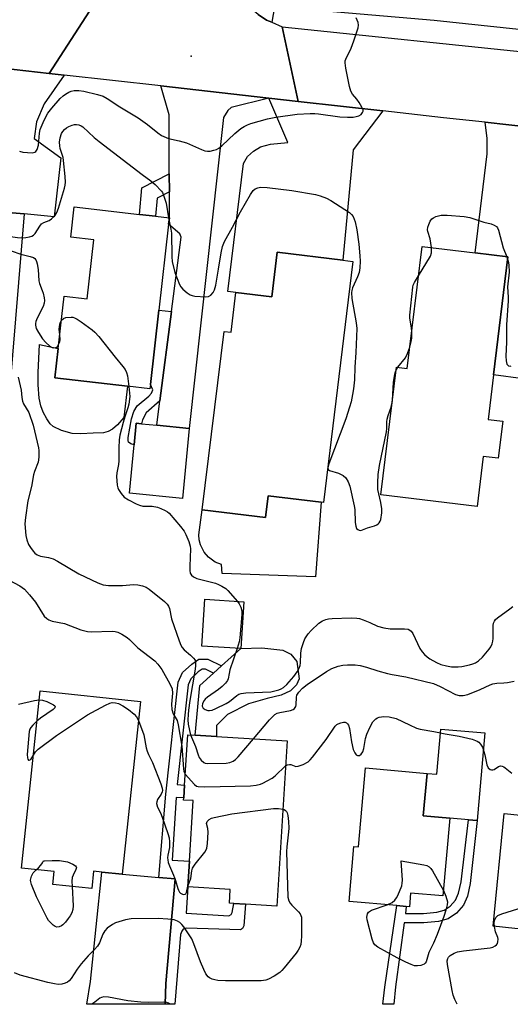
# Model space of a CAD drawing. Units: inches. Extents: x 1279760 to 1285760, y 485453 to 489453.
# Drawn here: x 1280047 to 1280197, y 485453 to 485754 of the extents above; entities that cross this region are included whole.
import ezdxf

# ---------------------------------------------------------------- set-up
doc = ezdxf.new("R2010")
doc.units = ezdxf.units.IN
doc.header["$MEASUREMENT"] = 0
for name, color, linetype in [('BLDG-Footprint', 5, 'Continuous'), ('CULTRL-Pad', 6, 'Continuous'), ('ELEV-Spot Elevation', 7, 'Continuous'), ('TRANS-Driveway', 251, 'Continuous'), ('TRANS-Non Street Sidewalk', 7, 'Continuous'), ('TRANS-Road', 130, 'Continuous'), ('TRANS-Street Sidewalk', 7, 'Continuous'), ('Undefined', 1, 'Continuous')]:
    doc.layers.add(name, color=color, linetype=linetype)

msp = doc.modelspace()

# ---------------------------------------------------------------- linework, layer by layer
at = {"layer": 'BLDG-Footprint'}
for points, elevation in [([(1280048.4, 485695.03), (1280043.09, 485630.77), (1280021.48, 485632.56), (1280022.57, 485645.73), (1280023.36, 485655.25), (1280012.8, 485656.12), (1280010.54, 485656.31), (1280013.51, 485692.28), (1280022.06, 485691.57), (1280025.44, 485691.29), (1280028.11, 485691.07), (1280028.57, 485696.67), (1280038.48, 485695.85)], 336.02), ([(1280092.58, 485691.86), (1280089.59, 485665.58), (1280087, 485642.79), (1280086.85, 485641.49), (1280079.99, 485642.27), (1280057.77, 485644.79), (1280058.8, 485653.84), (1280060.62, 485669.82), (1280067.67, 485669.02), (1280069.72, 485687.09), (1280062.67, 485687.89), (1280063.72, 485697.1), (1280083.63, 485694.84), (1280088.55, 485694.28), (1280092.8, 485693.79)], 333.27), ([(1280148.88, 485680.45), (1280139.9, 485606.69), (1280139.19, 485606.78), (1280122.99, 485608.75), (1280122.17, 485602.05), (1280102.88, 485604.4), (1280109.54, 485659.05), (1280111.65, 485658.79), (1280113.13, 485670.97), (1280124.14, 485669.62), (1280125.81, 485683.26), (1280145.89, 485680.81)], 332.88), ([(1280196.35, 485681.81), (1280191.92, 485645.73), (1280190.25, 485632.12), (1280194.78, 485631.57), (1280193.39, 485620.21), (1280188.81, 485620.77), (1280186.93, 485605.45), (1280157.52, 485609.05), (1280162.31, 485648.1), (1280165.51, 485647.7), (1280170.09, 485685.03), (1280186.36, 485683.04)], 359.2), ([(1280098.86, 485629.35), (1280096.8, 485607.95), (1280080.61, 485609.51), (1280082.04, 485624.36), (1280082.67, 485630.91), (1280084.26, 485630.76), (1280088.93, 485630.31)], 333.78), ([(1280115.54, 485576.28), (1280114.61, 485561.99), (1280102.76, 485562.77), (1280103.69, 485577.06)], 334.74), ([(1280083.98, 485545.81), (1280078.4, 485492.92), (1280072.11, 485493.58), (1280069.62, 485493.84), (1280069.07, 485488.57), (1280057.16, 485489.82), (1280057.57, 485493.74), (1280047.56, 485494.8), (1280053.28, 485549.04)], 340.88), ([(1280128.79, 485533.75), (1280125.65, 485483.17), (1280116.1, 485483.76), (1280112.54, 485483.98), (1280111.17, 485484.07), (1280111.43, 485488.3), (1280098.47, 485489.11), (1280098.97, 485496.92), (1280100.12, 485515.46), (1280097.16, 485515.64), (1280097.2, 485516.3), (1280097.44, 485520.24), (1280098.4, 485535.64), (1280100.67, 485535.5), (1280107.25, 485535.09)], 338.89), ([(1280178.56, 485510.09), (1280176.47, 485486.29), (1280166.57, 485487.15), (1280166.2, 485483), (1280165.26, 485483.08), (1280162.4, 485483.33), (1280147.78, 485484.62), (1280149.25, 485501.47), (1280150.66, 485501.34), (1280152.77, 485525.45), (1280171.6, 485523.8), (1280170.47, 485510.8)], 339.9), ([(1280220.16, 485509.01), (1280216.75, 485474.53), (1280201.03, 485476.09), (1280198.46, 485476.34), (1280191.8, 485477), (1280195.21, 485511.48)], 339.75)]:
    msp.add_lwpolyline(points, close=True, dxfattribs=dict(at, elevation=elevation))
at = {"layer": 'CULTRL-Pad'}
for points in [[(1280069.53, 485627.86), (1280065.77, 485627.73), (1280063.06, 485627.84), (1280059.85, 485628.68), (1280057.23, 485629.93), (1280056.35, 485630.78), (1280055.3, 485632.29), (1280054.23, 485634.37), (1280053.5, 485636.24), (1280053.02, 485638.62), (1280052.67, 485642.71), (1280052.65, 485646.45), (1280053.13, 485655.01), (1280058.8, 485653.84), (1280057.77, 485644.79), (1280079.99, 485642.27), (1280078.91, 485632.68), (1280076.97, 485630.47), (1280075.41, 485629.17), (1280074.06, 485628.36), (1280072.68, 485628.03)], [(1280139.19, 485606.78), (1280137.49, 485583.9), (1280108.98, 485584.95), (1280108.72, 485587.68), (1280106.82, 485588.44), (1280104.76, 485589.93), (1280103.44, 485591.49), (1280102.31, 485593.78), (1280101.94, 485595.27), (1280101.82, 485596.79), (1280102.88, 485604.4), (1280122.17, 485602.05), (1280122.99, 485608.75)], [(1280107.26, 485538.48), (1280107.25, 485535.09), (1280100.67, 485535.5), (1280102.12, 485550.67), (1280106.3, 485554.46), (1280108.78, 485556.7), (1280114.61, 485561.99), (1280121.05, 485562.26), (1280127.48, 485561.45), (1280129.96, 485560.3), (1280131.78, 485557.99), (1280132.45, 485552.72), (1280131.63, 485550.9), (1280129.82, 485549.09), (1280127.02, 485547.76), (1280122.74, 485546.76), (1280116.97, 485545.1), (1280110.55, 485541.79)], [(1280189.31, 485536.19), (1280186.96, 485509.36), (1280184.26, 485509.59), (1280178.56, 485510.09), (1280170.47, 485510.8), (1280171.6, 485523.8), (1280174.65, 485523.53), (1280175.86, 485537.36)]]:
    msp.add_lwpolyline(points, close=True, dxfattribs=at)
at = {"layer": 'ELEV-Spot Elevation'}
msp.add_point((1280099.43, 485743.22, 329.73), dxfattribs=at)
at = {"layer": 'TRANS-Driveway'}
for points in [[(1280056.04, 485737.99), (1280060.66, 485737.47), (1280054.47, 485728.64), (1280052.16, 485723.11), (1280051.49, 485718.09), (1280059.64, 485712.16), (1280057.54, 485694.13), (1280048.4, 485695.03), (1280038.48, 485695.85), (1280040.16, 485707.4), (1280040.65, 485710.81), (1280043, 485727.02), (1280042.83, 485735.16), (1280041.75, 485739.58)], [(1280123.17, 485730.43), (1280111.65, 485727.51), (1280110.65, 485726.65), (1280109.37, 485724.5), (1280098.86, 485629.35), (1280088.93, 485630.31), (1280089.91, 485637.82), (1280093.46, 485665.14), (1280096.42, 485687.92), (1280095.99, 485688.93), (1280092.58, 485691.86), (1280092.8, 485693.79), (1280092.79, 485701.73), (1280092.78, 485707.28), (1280092.76, 485725.28), (1280090.17, 485734.15)], [(1280132.17, 485729.42), (1280158.08, 485726.5), (1280149.06, 485714.61), (1280145.89, 485680.81), (1280125.81, 485683.26), (1280124.14, 485669.62), (1280113.13, 485670.97), (1280110.69, 485671.26), (1280115.47, 485710.46), (1280116.68, 485712.57), (1280118.52, 485714.19), (1280120.7, 485715.47), (1280123.7, 485716.28), (1280129, 485716.87), (1280123.17, 485730.43)], [(1280211.06, 485720.66), (1280209.04, 485716.92), (1280208.29, 485714.41), (1280201.01, 485644.56), (1280191.92, 485645.73), (1280196.35, 485681.81), (1280186.36, 485683.04), (1280189.97, 485713.36), (1280189.96, 485718.01), (1280189.35, 485723.02)], [(1280089.6, 485491.99), (1280094.6, 485491.58), (1280091.68, 485459.5), (1280091.52, 485453.15), (1280067.59, 485453.15), (1280068.68, 485460.12), (1280072.11, 485493.58), (1280078.4, 485492.92)]]:
    msp.add_lwpolyline(points, close=True, dxfattribs=at)
at = {"layer": 'TRANS-Non Street Sidewalk'}
for points in [[(1280092.79, 485701.73), (1280089.04, 485699.83), (1280088.55, 485694.28), (1280083.63, 485694.84), (1280084.35, 485703), (1280092.78, 485707.28)], [(1280093.46, 485665.14), (1280089.91, 485637.82), (1280085.7, 485634.09), (1280084.6, 485631.95), (1280084.26, 485630.76), (1280082.67, 485630.91), (1280082.04, 485624.36), (1280081.02, 485624.67), (1280080.34, 485625.18), (1280080.17, 485625.69), (1280080.16, 485626.55), (1280081.18, 485632.28), (1280081.94, 485634.51), (1280082.96, 485636.3), (1280086.54, 485639.22), (1280087.31, 485640.16), (1280087.74, 485641.19), (1280087, 485642.79), (1280089.59, 485665.58)], [(1280091.52, 485453.15), (1280091.68, 485459.5), (1280094.6, 485491.58), (1280089.6, 485491.99), (1280091.73, 485517.47), (1280095.52, 485551.73), (1280096.81, 485554.63), (1280099.66, 485557.25), (1280101.84, 485558.77), (1280104.57, 485558.78), (1280108.78, 485556.7), (1280106.3, 485554.46), (1280103.84, 485555.66), (1280102.82, 485555.66), (1280101.62, 485554.82), (1280099.39, 485552.77), (1280098.56, 485550.91), (1280095.18, 485520.38), (1280097.44, 485520.24), (1280097.2, 485516.3), (1280094.87, 485516.45), (1280093.68, 485497.24), (1280098.97, 485496.92), (1280098.47, 485489.11), (1280097.94, 485481.05), (1280110.97, 485480.25), (1280111.68, 485480.61), (1280112.03, 485481.2), (1280112.54, 485483.98), (1280116.1, 485483.76), (1280115.55, 485477.15), (1280115.18, 485476.32), (1280114.53, 485475.94), (1280097.99, 485476.46), (1280097.06, 485476.18), (1280096.6, 485475.53), (1280096.23, 485474.5), (1280094.46, 485453.15)], [(1280180.62, 485480.99), (1280178.08, 485479.29), (1280175.12, 485478.48), (1280170.66, 485478.09), (1280164.64, 485478.06), (1280162, 485458.44), (1280161.4, 485453.14), (1280158.08, 485453.14), (1280158.67, 485458.42), (1280162.4, 485483.34), (1280165.26, 485483.08), (1280164.99, 485480.91), (1280170.53, 485480.94), (1280174.62, 485481.29), (1280176.88, 485481.91), (1280178.71, 485483.13), (1280180.27, 485484.97), (1280181.22, 485487.14), (1280182, 485490.63), (1280184.26, 485509.59), (1280186.96, 485509.36), (1280184.81, 485490.15), (1280183.94, 485486.26), (1280182.71, 485483.44)]]:
    msp.add_lwpolyline(points, close=True, dxfattribs=at)
at = {"layer": 'TRANS-Road'}
for points in [[(1280069.49, 485758.76), (1280056.04, 485737.99), (1280041.75, 485739.58), (1280013.19, 485742.75), (1279992.22, 485745.07), (1279978.38, 485746.61), (1279963.7, 485748.4), (1279953.92, 485749.71), (1279949.04, 485750.41), (1279934.42, 485752.63), (1279924.68, 485754.19), (1279905.26, 485757.66)], [(1280119.95, 485756.05), (1280122.48, 485754.3), (1280124.09, 485753.61), (1280127.31, 485752.24), (1280132.17, 485729.42), (1280123.17, 485730.43), (1280090.17, 485734.15), (1280060.66, 485737.47), (1280056.04, 485737.99), (1280069.49, 485758.76)]]:
    msp.add_lwpolyline(points, dxfattribs=at)
msp.add_lwpolyline([(1280205.9, 485744.1), (1280224.91, 485742.13), (1280247.33, 485739.81), (1280300.01, 485734.18), (1280303.5, 485733.91), (1280323.47, 485732.38), (1280400.05, 485726.5), (1280408.23, 485701.9), (1280269.66, 485714.3), (1280256.3, 485715.75), (1280239.69, 485717.56), (1280211.06, 485720.66), (1280189.35, 485723.02), (1280176.67, 485724.4), (1280158.08, 485726.5), (1280132.17, 485729.42), (1280127.31, 485752.24)], close=True, dxfattribs=at)
at = {"layer": 'TRANS-Street Sidewalk'}
msp.add_polyline3d([(1280209.28, 485750.38, 0), (1280173.83, 485754.2, 0), (1280124.95, 485758.37, 0), (1280124.09, 485753.61, 0), (1280122.48, 485754.3, 0), (1280119.95, 485756.05, 0), (1280117.42, 485758.13, 0), (1280114.78, 485761.09, 0), (1280112.9, 485764.38, 0), (1280111.69, 485767.57, 0), (1280111.63, 485769.66, 0), (1280113.64, 485769.69, 0), (1280114.41, 485776.4, 0), (1280112.27, 485814.85, 0), (1280111.23, 485833.41, 0), (1280111.03, 485836.66, 0), (1280108.16, 485879.32, 0), (1280106.73, 485900.56, 0), (1280103.39, 485949.71, 0), (1280100.17, 486006.73, 0)], dxfattribs=at)
at = {"layer": 'Undefined'}
for p, q in [((1280092.49, 485693.83, 332), (1280092.69, 485692.8, 332)), ((1280195.96, 485681.86, 332), (1280196.26, 485681.13, 332)), ((1280162.22, 485647.35, 332), (1280162.65, 485648.05, 332)), ((1280161.04, 485637.75, 332), (1280161.06, 485637.97, 332))]:
    msp.add_line(p, q, dxfattribs=at)
for points, elevation in [([(1280046.92, 485714.14), (1280047.99, 485713.86), (1280050.88, 485713.72), (1280051.63, 485713.87), (1280052, 485714.12), (1280052.36, 485714.72), (1280052.73, 485715.98), (1280053.1, 485719.67), (1280053.33, 485720.78), (1280054.55, 485723.71), (1280055.59, 485725.77), (1280056.88, 485727.38), (1280059.45, 485730.28), (1280060.28, 485731.12), (1280060.99, 485731.64), (1280062.01, 485732.21), (1280062.81, 485732.54), (1280063.66, 485732.71), (1280065.14, 485732.74), (1280066.59, 485732.56), (1280070.85, 485731.57), (1280072.54, 485730.98), (1280073.75, 485730.29), (1280077.64, 485727.74), (1280083.27, 485724.43), (1280086.15, 485722.38), (1280089.23, 485719.77), (1280090.44, 485718.99), (1280092.54, 485718.07), (1280095.79, 485717.37), (1280098.08, 485716.73), (1280102.62, 485714.66), (1280103.65, 485714.31), (1280104.43, 485714.16), (1280105.27, 485714.2), (1280106.4, 485714.44), (1280107.22, 485714.69), (1280107.97, 485715.08), (1280108.86, 485715.8), (1280112.84, 485719.62), (1280114.66, 485721.12), (1280115.63, 485721.77), (1280116.67, 485722.26), (1280117.76, 485722.66), (1280122.78, 485724.12), (1280125.33, 485724.57), (1280131.89, 485725.48), (1280135.87, 485725.73), (1280137.3, 485725.74), (1280138.43, 485725.65), (1280144.95, 485724.72), (1280147.26, 485724.55), (1280149.01, 485724.58), (1280149.89, 485724.74), (1280150.73, 485725), (1280151.41, 485725.42), (1280151.9, 485725.98), (1280152.06, 485726.39), (1280152.02, 485726.86), (1280151.71, 485727.6), (1280150.81, 485729.1), (1280150.13, 485730.06), (1280148.84, 485731.59), (1280148.31, 485732.58), (1280147.93, 485734), (1280146.75, 485739.53), (1280146.52, 485741.25), (1280146.6, 485741.8), (1280146.77, 485742.33), (1280148.44, 485745.7), (1280149.26, 485747.92), (1280150.53, 485751.89), (1280150.67, 485752.73), (1280150.57, 485753.51), (1280150.28, 485754.24), (1280149.89, 485754.94)], 330), ([(1280047.79, 485687.65), (1280048.91, 485687.76), (1280050.01, 485687.96), (1280050.78, 485688.2), (1280051.24, 485688.45), (1280051.8, 485689.04), (1280053.16, 485691.26), (1280053.7, 485691.9), (1280054.39, 485692.34), (1280056.02, 485693.01), (1280056.74, 485693.43), (1280057.73, 485694.35), (1280058.4, 485695.44), (1280058.88, 485696.74), (1280060.69, 485702.86), (1280060.91, 485703.81), (1280061.02, 485704.72), (1280060.96, 485706.41), (1280060.45, 485711.35), (1280060.28, 485712.2), (1280059.44, 485715.03), (1280059.27, 485715.84), (1280059.24, 485716.91), (1280059.42, 485718.26), (1280059.81, 485719.55), (1280060.2, 485720.22), (1280060.69, 485720.81), (1280061.33, 485721.3), (1280062.04, 485721.7), (1280063.05, 485722.11), (1280063.83, 485722.3), (1280064.36, 485722.35), (1280065.11, 485722.23), (1280065.83, 485721.94), (1280066.3, 485721.63), (1280069.76, 485718.41), (1280071.36, 485717.1), (1280084.46, 485707.09), (1280087.18, 485705.14), (1280088.44, 485704.03), (1280090.35, 485701.97), (1280090.66, 485701.52), (1280091.03, 485700.75), (1280091.79, 485698.29), (1280092.49, 485693.83)], 332), ([(1280092.69, 485692.8), (1280093.26, 485690.28), (1280093.41, 485689.12), (1280093.51, 485681.83), (1280093.63, 485680.46), (1280094.44, 485677.05), (1280095.91, 485673.36), (1280096.33, 485672.64), (1280096.91, 485671.99), (1280098.24, 485670.84), (1280099.2, 485670.2), (1280099.72, 485669.99), (1280100.54, 485669.84), (1280103.98, 485669.64), (1280104.78, 485669.74), (1280105.48, 485670.09), (1280106.23, 485670.91), (1280106.65, 485671.8), (1280106.97, 485673.17), (1280107.86, 485678.06), (1280108.61, 485683.07), (1280109.09, 485685.06), (1280109.7, 485686.58), (1280112.1, 485690.88), (1280114.6, 485695.64), (1280117.57, 485700.91), (1280118.38, 485702.13), (1280119.04, 485702.68), (1280119.83, 485702.99), (1280120.68, 485703.14), (1280122.71, 485703.04), (1280130.27, 485702.19), (1280137.51, 485700.89), (1280138.94, 485700.56), (1280140.86, 485699.82), (1280142.15, 485699.13), (1280147.84, 485695.37), (1280148.51, 485694.82), (1280149.01, 485694.18), (1280149.59, 485692.61), (1280150.16, 485690.08), (1280150.72, 485685.68), (1280151.1, 485682.14), (1280151.19, 485680.56), (1280151.09, 485678.52), (1280150.86, 485677.05), (1280150.36, 485675.72), (1280148.82, 485672.32), (1280148.58, 485671.59), (1280148.48, 485670.92), (1280148.63, 485669.08), (1280149.97, 485661.61), (1280150.17, 485659.92), (1280149.83, 485652.62), (1280149.52, 485648.13), (1280149.41, 485644.21), (1280149.09, 485641.44), (1280148.81, 485639.73), (1280148.35, 485637.47), (1280147.89, 485635.82), (1280146.75, 485632.27), (1280141.58, 485618.53), (1280141.25, 485617.24), (1280141.32, 485616.83), (1280141.81, 485616.44), (1280144.51, 485615.63), (1280145.97, 485614.93), (1280146.76, 485614.2), (1280147.52, 485613.05), (1280147.98, 485611.72), (1280149.36, 485605.66), (1280149.5, 485604.57), (1280149.67, 485600.53), (1280149.8, 485599.41), (1280150.06, 485598.71), (1280150.39, 485598.38), (1280150.82, 485598.18), (1280151.31, 485598.16), (1280151.82, 485598.28), (1280153.43, 485598.93), (1280155.5, 485599.58), (1280156.23, 485599.89), (1280156.65, 485600.16), (1280157, 485600.49), (1280157.26, 485600.96), (1280157.43, 485601.49), (1280157.77, 485603.54), (1280157.8, 485604.72), (1280157.48, 485606.7), (1280156.6, 485610.65), (1280156.54, 485612.65), (1280156.64, 485615.23), (1280157.06, 485618.01), (1280159.23, 485628.28), (1280159.33, 485629.36), (1280159.32, 485631.34), (1280159.41, 485632.21), (1280159.72, 485633.35), (1280160.62, 485635.85), (1280161.04, 485637.75)], 332), ([(1280035.69, 485696.08), (1280035.55, 485694), (1280035.62, 485692.92), (1280035.93, 485692.17), (1280036.45, 485691.48), (1280042.08, 485685.32), (1280043.14, 485684.31), (1280043.62, 485684), (1280044.39, 485683.64), (1280047.37, 485682.62)], 334), ([(1280038.41, 485695.86), (1280038.44, 485693.94), (1280038.74, 485692.69), (1280039.18, 485691.98), (1280039.73, 485691.31), (1280041.54, 485689.42), (1280041.99, 485689.06), (1280042.7, 485688.66), (1280044.25, 485688.08), (1280046.3, 485687.74), (1280047.79, 485687.65)], 332), ([(1280172.92, 485684.69), (1280172.53, 485687.39), (1280171.84, 485689.57), (1280171.75, 485690.11), (1280171.86, 485690.92), (1280172.13, 485691.74), (1280172.61, 485692.79), (1280173.1, 485693.46), (1280173.53, 485693.79), (1280174.3, 485694.15), (1280175.11, 485694.42), (1280175.97, 485694.57), (1280177.72, 485694.56), (1280183, 485694.24), (1280184.65, 485693.86), (1280188.95, 485692.44), (1280191.19, 485691.9), (1280192.18, 485691.51), (1280192.82, 485691.11), (1280193.14, 485690.72), (1280193.48, 485689.97), (1280194.85, 485684.58), (1280195.96, 485681.86)], 332), ([(1280047.37, 485682.62), (1280050.21, 485681.98), (1280051.2, 485681.62), (1280051.62, 485681.31), (1280051.96, 485680.9), (1280052.2, 485680.42), (1280052.41, 485679.66), (1280052.63, 485678.02), (1280052.85, 485674.51), (1280053.06, 485673.66), (1280053.91, 485671.57), (1280054.17, 485670.74), (1280054.48, 485669.32), (1280054.56, 485668.46), (1280054.47, 485667.66), (1280054.17, 485666.62), (1280052.37, 485663.13), (1280051.95, 485662.11), (1280051.82, 485661.45), (1280051.82, 485660.97), (1280052.07, 485659.97), (1280052.74, 485658.7), (1280054.02, 485656.74), (1280054.98, 485655.67), (1280056.24, 485654.52), (1280056.95, 485654.14), (1280057.46, 485654.05), (1280057.95, 485654.08), (1280058.17, 485654.16), (1280058.54, 485654.45), (1280058.94, 485655.04)], 334), ([(1280168.99, 485676.08), (1280172.63, 485682.04), (1280172.97, 485683.11), (1280172.92, 485684.69)], 332), ([(1280196.26, 485681.13), (1280196.44, 485680.54), (1280196.62, 485679.44), (1280196.75, 485677.18), (1280196.19, 485672.69), (1280196.43, 485669.49), (1280196.43, 485668.39), (1280195.95, 485661.02), (1280195.87, 485655.76), (1280195.66, 485651.44), (1280195.77, 485650.01), (1280196.05, 485648.99), (1280196.47, 485648.51), (1280197, 485648.4), (1280197.36, 485648.5)], 332), ([(1280166.92, 485659.18), (1280166.78, 485660.75), (1280166.35, 485663.05), (1280166.31, 485664.05), (1280167.28, 485672.52), (1280167.4, 485673.17), (1280167.73, 485673.96), (1280168.99, 485676.08)], 332), ([(1280059.28, 485658.04), (1280059.14, 485659.63), (1280059.19, 485660.52), (1280059.43, 485661.68), (1280059.78, 485662.48)], 334), ([(1280059.78, 485662.48), (1280060.37, 485663.03), (1280061.11, 485663.29), (1280062.75, 485663.42), (1280063.29, 485663.37), (1280063.82, 485663.22), (1280064.58, 485662.82), (1280065.79, 485661.98), (1280069.14, 485659.56), (1280070.04, 485658.81), (1280071.22, 485657.47), (1280076.22, 485651.14), (1280078.59, 485648.31), (1280079.24, 485647.41), (1280079.7, 485646.47), (1280080.02, 485645.45), (1280080.43, 485642.22)], 334), ([(1280166.3, 485654.19), (1280166.67, 485655.48), (1280166.93, 485656.95), (1280166.92, 485659.18)], 332), ([(1280058.94, 485655.04), (1280059.27, 485655.86), (1280059.37, 485656.41), (1280059.28, 485658.04)], 334), ([(1280162.65, 485648.05), (1280165, 485650.94), (1280165.62, 485652.24), (1280166.3, 485654.19)], 332), ([(1280161.06, 485637.97), (1280161.38, 485643.36), (1280161.77, 485645.98), (1280161.99, 485646.81), (1280162.22, 485647.35)], 332), ([(1280046.51, 485645.01), (1280047.48, 485641.07), (1280047.68, 485638.76), (1280047.88, 485637.69), (1280048.22, 485636.92), (1280049.79, 485634.21), (1280051.16, 485630.38), (1280052.73, 485623.41), (1280052.85, 485622.59), (1280052.84, 485620.52), (1280052.67, 485619.06), (1280051.59, 485616.18), (1280051.27, 485615.11), (1280050.65, 485611.53), (1280049.47, 485607.22), (1280048.77, 485602.11), (1280048.64, 485600.15), (1280048.91, 485596.63), (1280049.2, 485595.21), (1280049.75, 485593.85), (1280050.32, 485592.89), (1280051.14, 485591.76), (1280051.69, 485591.15), (1280052.34, 485590.68), (1280053.36, 485590.29), (1280055.86, 485589.87), (1280057.27, 485589.43), (1280058.57, 485588.73), (1280065.06, 485584.82), (1280070.95, 485582.11), (1280072.52, 485581.51), (1280074.21, 485581.25), (1280078.45, 485581.25), (1280081.86, 485581.57), (1280083.19, 485581.5), (1280084.58, 485581.18), (1280085.66, 485580.76), (1280086.67, 485580.12), (1280091.28, 485576.37), (1280092.12, 485575.56), (1280092.55, 485574.93), (1280092.85, 485574.26), (1280093.47, 485571.07), (1280095.78, 485564.37), (1280096.34, 485563.02), (1280096.76, 485562.3), (1280097.28, 485561.65), (1280099.26, 485559.98), (1280100.22, 485559.03), (1280100.64, 485558.39), (1280100.77, 485557.89), (1280100.81, 485556.79), (1280100.71, 485555.66), (1280099.06, 485546.08), (1280098.62, 485543.19), (1280098.5, 485541.83), (1280098.45, 485540.22), (1280098.54, 485538.83), (1280098.91, 485536.88), (1280099.31, 485535.58)], 336), ([(1280080.43, 485642.22), (1280080.67, 485639.15), (1280080.36, 485636.81), (1280080.09, 485635.66), (1280079.13, 485632.87), (1280078.65, 485631.2), (1280077.66, 485627.27), (1280077.42, 485625.83), (1280077.32, 485623.43), (1280077.39, 485619.43), (1280077.26, 485618.26), (1280076.75, 485615.73), (1280076.65, 485614.59), (1280076.86, 485611.97), (1280077.04, 485611.13), (1280077.25, 485610.61), (1280078.04, 485609.41), (1280079.02, 485608.34), (1280080.25, 485607.51), (1280082.61, 485606.23), (1280083.67, 485605.83), (1280084.72, 485605.61), (1280087.54, 485605.53), (1280089.16, 485605.26), (1280090.23, 485604.86), (1280091.53, 485604.26), (1280092.24, 485603.81), (1280092.69, 485603.43), (1280096.2, 485599.37), (1280097.3, 485597.96), (1280097.85, 485596.93), (1280098.72, 485594.74), (1280099.15, 485593.34), (1280099.26, 485592.48), (1280099.02, 485587.21), (1280099.06, 485585.86), (1280099.2, 485585.11), (1280099.58, 485584.45), (1280100.2, 485583.92), (1280101.21, 485583.46), (1280106.86, 485582.01), (1280107.82, 485581.63), (1280108.83, 485581.11), (1280110.04, 485580.35), (1280110.7, 485579.78), (1280113.67, 485576.4)], 334), ([(1280043.79, 485582.92), (1280047.07, 485581.19), (1280047.79, 485580.72), (1280048.45, 485580.16), (1280050.02, 485578.43), (1280051.9, 485576.2), (1280054.55, 485571.94), (1280055.28, 485571.18), (1280055.92, 485570.73), (1280056.95, 485570.38), (1280060.73, 485569.66), (1280065.67, 485567.74), (1280067.72, 485567.2), (1280068.84, 485567.13), (1280075.33, 485567.28), (1280076.21, 485567.22), (1280077.04, 485567.04), (1280078.28, 485566.42), (1280079.93, 485565.35), (1280080.56, 485564.81), (1280083.13, 485562.24), (1280088.34, 485558.26), (1280089.31, 485557.23), (1280090.45, 485555.6), (1280092.99, 485551.16), (1280093.63, 485549.67), (1280093.77, 485548.35), (1280093.48, 485544.97), (1280093.58, 485543.31), (1280093.92, 485542), (1280095.14, 485540), (1280095.54, 485538.7), (1280096.61, 485532.15), (1280097.07, 485525.19), (1280097.23, 485524.36), (1280097.65, 485523.57)], 338), ([(1280113.52, 485562.06), (1280111.32, 485555.45), (1280111.05, 485554.34), (1280110.8, 485552.72), (1280110.62, 485552.21), (1280110, 485551.36), (1280108.99, 485550.41), (1280107.86, 485549.5), (1280104.44, 485547.09), (1280103.77, 485546.51), (1280103.4, 485546.08), (1280102.91, 485545.13), (1280102.83, 485544.39), (1280103.1, 485543.78), (1280103.73, 485543.33), (1280104.52, 485543.06), (1280105.06, 485543.01), (1280105.9, 485543.17), (1280107, 485543.6), (1280110.22, 485545.14), (1280111.17, 485545.79), (1280113.4, 485547.59), (1280114.09, 485547.99), (1280114.77, 485548.23), (1280116.21, 485548.41), (1280123.88, 485548.78), (1280126.23, 485549.32), (1280127.02, 485549.63), (1280127.68, 485550.03), (1280128.7, 485550.97), (1280130.82, 485553.42), (1280131.84, 485554.82), (1280132.51, 485556.03), (1280132.78, 485556.81), (1280132.93, 485557.64), (1280133, 485560.57), (1280133.23, 485561.97), (1280133.79, 485563.89), (1280134.25, 485564.93), (1280134.66, 485565.62), (1280135.29, 485566.5), (1280136.21, 485567.54), (1280138.5, 485569.72), (1280139.67, 485570.48), (1280140.67, 485570.87), (1280141.45, 485571.07), (1280142.58, 485571.18), (1280148.39, 485571.37), (1280150.16, 485571.34), (1280150.98, 485571.17), (1280152.04, 485570.82), (1280154.13, 485569.98), (1280156.45, 485568.89), (1280158.34, 485568.35), (1280160.3, 485568.04), (1280164.72, 485568.06), (1280165.83, 485567.88), (1280166.32, 485567.64), (1280166.75, 485567.3), (1280167.28, 485566.63), (1280169.44, 485562.01), (1280170.07, 485561.03), (1280170.82, 485560.15), (1280171.63, 485559.48), (1280172.5, 485558.88), (1280174.54, 485557.74), (1280175.87, 485557.15), (1280177.58, 485556.67), (1280179.04, 485556.41), (1280181.13, 485556.38), (1280182.29, 485556.5), (1280184.54, 485556.98), (1280185.64, 485557.29), (1280186.41, 485557.62), (1280187.32, 485558.23), (1280188.58, 485559.32), (1280190.64, 485561.76), (1280191.08, 485562.48), (1280191.5, 485563.48), (1280191.72, 485564.25), (1280191.83, 485565.11), (1280191.83, 485569), (1280191.96, 485569.71), (1280192.24, 485570.4), (1280192.55, 485570.85), (1280193.16, 485571.44), (1280196.93, 485574.16), (1280197.83, 485574.89)], 334), ([(1280113.67, 485576.4), (1280114.16, 485575.68), (1280114.65, 485574.63), (1280114.92, 485573.55), (1280115.01, 485572.4), (1280114.4, 485565.24), (1280114.17, 485564.09), (1280113.52, 485562.06)], 334), ([(1280118.53, 485534.39), (1280123.45, 485540.16), (1280124.45, 485541.22), (1280125.09, 485541.77), (1280125.8, 485542.2), (1280126.6, 485542.46), (1280129.85, 485543.05), (1280130.63, 485543.36), (1280131.03, 485543.67), (1280131.47, 485544.26), (1280131.6, 485544.78), (1280131.66, 485547.1), (1280131.8, 485547.77), (1280132.36, 485548.69), (1280133.56, 485549.91), (1280134.99, 485550.98), (1280140.83, 485554.98), (1280142.5, 485555.9), (1280144.4, 485556.6), (1280145.81, 485556.92), (1280147.28, 485557.03), (1280149.65, 485557.06), (1280151.11, 485556.85), (1280153.13, 485556.28), (1280156.51, 485555.14), (1280159.53, 485554.32), (1280160.93, 485554.01), (1280165.16, 485553.3), (1280173.53, 485551.26), (1280175.61, 485550.38), (1280180.34, 485547.92), (1280181.39, 485547.62), (1280182.67, 485547.59), (1280184.05, 485547.97), (1280187.87, 485549.44), (1280190.88, 485550.85), (1280191.69, 485551.16), (1280192.96, 485551.38), (1280195.09, 485551.48), (1280196.22, 485551.62), (1280198.22, 485552.04)], 336), ([(1280046.63, 485544.93), (1280051.52, 485546.09), (1280052.99, 485546.26)], 340), ([(1280051.21, 485529.42), (1280051.81, 485530.4), (1280052.63, 485531.22), (1280058.25, 485535.43), (1280067.74, 485541.73), (1280073.22, 485544.66), (1280074.55, 485545.28), (1280075.35, 485545.47), (1280076.37, 485545.41), (1280077.22, 485545.14), (1280078.52, 485544.45), (1280080.25, 485543.33), (1280082.02, 485541.9), (1280082.77, 485541.09), (1280083.36, 485539.97)], 340), ([(1280052.99, 485546.26), (1280053.95, 485546.21), (1280055.31, 485545.75), (1280057.35, 485544.74), (1280057.72, 485544.48), (1280057.88, 485544.19), (1280057.76, 485543.88), (1280057.25, 485543.39), (1280053.43, 485540.69), (1280052.3, 485539.78)], 340), ([(1280128.31, 485526.07), (1280128.89, 485526.44), (1280129.52, 485526.55), (1280129.97, 485526.47), (1280131.45, 485525.94), (1280132.21, 485525.96), (1280133.73, 485526.53), (1280135.2, 485527.35), (1280135.84, 485527.91), (1280136.61, 485528.8), (1280140.79, 485534.17), (1280143.5, 485538.25), (1280144, 485538.71), (1280144.47, 485538.98), (1280145.25, 485539.26), (1280146.04, 485539.43), (1280146.53, 485539.43), (1280146.95, 485539.28), (1280147.29, 485538.97), (1280147.55, 485538.56), (1280147.86, 485537.48), (1280148.47, 485533.46), (1280149.01, 485531.11), (1280149.5, 485530.1), (1280149.96, 485529.48), (1280150.32, 485529.25), (1280150.95, 485529.3), (1280151.48, 485529.65), (1280151.93, 485530.39), (1280152.23, 485531.4), (1280152.81, 485534.47), (1280153.16, 485535.8), (1280154.07, 485537.86), (1280155.05, 485539.56), (1280155.99, 485540.53), (1280156.43, 485540.81), (1280156.96, 485541.01), (1280158.4, 485541.24), (1280160.07, 485541.13), (1280162.21, 485540.54), (1280166.19, 485538.61), (1280168.4, 485537.68), (1280169.53, 485537.3), (1280173.67, 485536.63), (1280177.11, 485535.85), (1280181.41, 485535.23), (1280185.37, 485534.22), (1280186.97, 485533.61), (1280187.41, 485533.31), (1280187.99, 485532.75), (1280188.57, 485531.81), (1280189.28, 485529.52), (1280189.89, 485526.37), (1280190.33, 485525.47), (1280190.89, 485525.03), (1280191.33, 485524.87), (1280191.77, 485524.86), (1280192.18, 485525.03), (1280193.43, 485525.91), (1280194.12, 485526.09), (1280194.59, 485526.05), (1280195.08, 485525.85), (1280195.54, 485525.54), (1280197.58, 485523.84)], 338), ([(1280052.3, 485539.78), (1280051.01, 485538.5), (1280050.46, 485537.83), (1280050.17, 485537.35), (1280049.93, 485536.59), (1280049.34, 485529.61), (1280049.39, 485528.6), (1280049.49, 485528.19), (1280049.67, 485527.89), (1280049.94, 485527.8), (1280050.41, 485528.09), (1280051.21, 485529.42)], 340), ([(1280083.36, 485539.97), (1280084.96, 485535.55), (1280085.71, 485531.66), (1280086.02, 485530.58), (1280086.46, 485529.53), (1280087.69, 485527.13), (1280090.2, 485520.56), (1280090.62, 485519.25), (1280090.7, 485518.57), (1280090.61, 485518.11), (1280090.26, 485517.39), (1280089.2, 485515.76), (1280088.92, 485515.05), (1280088.88, 485514.55), (1280089.12, 485513.51), (1280090.06, 485511.71), (1280090.62, 485510.37), (1280092.31, 485505.43), (1280092.7, 485504.04), (1280092.85, 485502.89), (1280092.82, 485501.14), (1280092.36, 485498.81), (1280092.26, 485497.94), (1280092.28, 485497.37), (1280092.45, 485496.58), (1280092.82, 485495.55), (1280094.11, 485492.67), (1280094.69, 485490.99), (1280095.36, 485488.55), (1280095.56, 485488.04), (1280095.92, 485487.45), (1280096.24, 485487.13), (1280096.83, 485486.79), (1280097.23, 485486.7), (1280097.65, 485486.81), (1280097.83, 485486.98), (1280098.04, 485487.4), (1280098.49, 485489.31)], 340), ([(1280099.31, 485535.58), (1280100.81, 485532.03), (1280101.61, 485529.46), (1280101.96, 485528.66), (1280102.57, 485527.83), (1280103.32, 485527.16), (1280103.78, 485526.95), (1280104.6, 485526.82), (1280110.17, 485526.93), (1280111.26, 485527.11), (1280112.3, 485527.53), (1280113.04, 485528.01), (1280113.89, 485528.82), (1280118.53, 485534.39)], 336), ([(1280097.65, 485523.57), (1280100.48, 485520.37), (1280101.11, 485519.91), (1280101.63, 485519.75), (1280103.66, 485519.68), (1280117.64, 485519.94), (1280119.3, 485520.19), (1280120.63, 485520.5), (1280121.41, 485520.79), (1280122.71, 485521.47), (1280124.21, 485522.38), (1280125.15, 485523.06), (1280128.31, 485526.07)], 338), ([(1280127.49, 485512.83), (1280127.86, 485512.71), (1280128.29, 485512.45), (1280128.62, 485512.1), (1280128.86, 485511.69), (1280129.08, 485510.87), (1280129.24, 485509.09), (1280129.33, 485507), (1280129.28, 485505.88), (1280128.73, 485501.32), (1280128.63, 485499.87), (1280129.08, 485485.9), (1280129.34, 485484.85), (1280129.71, 485484.13), (1280130.24, 485483.48), (1280132.27, 485481.46), (1280132.78, 485480.79), (1280133.03, 485480.31), (1280133.18, 485479.78), (1280133.22, 485479.22), (1280133.16, 485477.19), (1280133.22, 485474.03), (1280133.13, 485472.58), (1280132.97, 485471.44), (1280132.73, 485470.64), (1280132.23, 485469.68), (1280131.58, 485468.76), (1280127.93, 485464.32), (1280127.18, 485463.46), (1280126.56, 485462.89), (1280124.87, 485461.8), (1280123.1, 485460.85), (1280122.3, 485460.57), (1280120.89, 485460.37), (1280119.17, 485460.28), (1280109.96, 485460.28), (1280107.59, 485460.45), (1280106.71, 485460.58), (1280105.87, 485460.82), (1280105.11, 485461.2), (1280104.66, 485461.54), (1280103.94, 485462.45), (1280103.31, 485463.74), (1280102.29, 485466.14), (1280100.32, 485471.61), (1280099.66, 485473.17), (1280098.89, 485474.42), (1280097.19, 485476.86), (1280096.65, 485477.55), (1280096.04, 485478.15), (1280095.31, 485478.57), (1280094.24, 485478.94), (1280092.28, 485479.21), (1280089.35, 485479.35), (1280081.09, 485479.32), (1280079.39, 485479.03), (1280076.37, 485478.09), (1280075.37, 485477.57), (1280073.78, 485476.4), (1280073.05, 485475.59), (1280072.48, 485474.65), (1280071.38, 485471.97), (1280070.82, 485470.97), (1280069.91, 485469.88), (1280067.93, 485468.02), (1280065.84, 485465.54), (1280064.58, 485463.91), (1280062.72, 485461), (1280062.2, 485460.33), (1280061.66, 485459.87), (1280060.97, 485459.56), (1280059.91, 485459.34), (1280058.81, 485459.25), (1280057.66, 485459.36), (1280055.63, 485459.81), (1280047.21, 485462.04), (1280045.4, 485462.76)], 340), ([(1280098.49, 485489.31), (1280099.32, 485491.66), (1280099.7, 485494.02), (1280099.92, 485494.77), (1280100.69, 485495.97), (1280103.61, 485499.65), (1280104.06, 485500.38), (1280104.26, 485500.91), (1280104.47, 485502.32), (1280104.62, 485505.83), (1280104.55, 485506.97), (1280104.2, 485508.42), (1280104.37, 485509.03), (1280104.62, 485509.4), (1280104.95, 485509.71), (1280105.67, 485510.06), (1280106.48, 485510.29), (1280111.9, 485511.37), (1280124.68, 485513.01), (1280126.18, 485513.02), (1280127.49, 485512.83)], 340), ([(1280052.11, 485494.32), (1280052.81, 485494.93), (1280053.52, 485495.7), (1280054.03, 485496.46), (1280054.27, 485496.99), (1280054.58, 485497.05), (1280056.93, 485497.19), (1280059.23, 485497.11), (1280061.61, 485496.69), (1280063.24, 485496.07), (1280064.11, 485495.53), (1280064.34, 485495.19), (1280064.37, 485495.01), (1280064.2, 485494.36), (1280063.35, 485492.67), (1280063.09, 485491.97), (1280062.97, 485490.84), (1280063.03, 485489.21)], 342), ([(1280159.36, 485483.6), (1280160.98, 485484.32), (1280161.79, 485485), (1280162.25, 485485.7), (1280162.63, 485486.46), (1280163.85, 485489.37), (1280164.04, 485490.21), (1280164.08, 485491.09), (1280163.74, 485497), (1280170.67, 485495.78), (1280171.5, 485495.58), (1280172.23, 485495.24), (1280172.79, 485494.65), (1280173.26, 485493.93), (1280176.62, 485487.96)], 340), ([(1280063.03, 485489.21), (1280063.34, 485483.25), (1280063.24, 485482.13), (1280062.93, 485481.12), (1280062.49, 485480.26), (1280061.87, 485479.36), (1280060.99, 485478.24), (1280060.23, 485477.42), (1280059.8, 485477.1), (1280059.1, 485476.83), (1280058.38, 485476.78), (1280057.91, 485476.91), (1280057.25, 485477.35), (1280056.64, 485477.92), (1280055.88, 485478.77), (1280055.4, 485479.49), (1280052.17, 485485.98), (1280050.6, 485489.75), (1280050.38, 485490.57), (1280050.34, 485491.1), (1280050.6, 485492.39), (1280051.1, 485493.33), (1280052.11, 485494.32)], 342), ([(1280176.62, 485487.96), (1280177.37, 485486.18), (1280177.82, 485484.47), (1280177.79, 485483.62), (1280177.36, 485481.92), (1280176.73, 485479.96), (1280174.7, 485474.5), (1280173.6, 485471.87), (1280172.2, 485469), (1280171.31, 485466.15), (1280171.07, 485465.72), (1280170.73, 485465.39), (1280169.75, 485465.03), (1280168.64, 485464.88), (1280167.8, 485464.95), (1280166.72, 485465.33), (1280165.12, 485466.06), (1280162.5, 485467.39), (1280156.56, 485470.63), (1280155.67, 485471.32), (1280155.24, 485471.95), (1280154.84, 485473.02), (1280153.26, 485478.97), (1280153.16, 485479.8), (1280153.36, 485480.8), (1280153.72, 485481.36), (1280154.58, 485481.91), (1280159.36, 485483.6)], 340), ([(1280192.22, 485476.96), (1280192.12, 485477.94), (1280192.2, 485478.77), (1280192.65, 485479.74), (1280193.22, 485480.29), (1280194.51, 485480.86), (1280200.96, 485482.89), (1280202.05, 485483.17), (1280202.57, 485483.2), (1280203.28, 485482.95), (1280204.13, 485482.24), (1280208.79, 485477.37), (1280210.78, 485475.12)], 340)]:
    msp.add_lwpolyline(points, dxfattribs=dict(at, elevation=elevation))
for points in [[(1280180.84, 485453.14, 340), (1280180.09, 485454.59, 340), (1280179.57, 485455.93, 340), (1280179.25, 485457.37, 340), (1280177.87, 485465.29, 340), (1280177.8, 485466.42, 340), (1280177.93, 485467.15, 340), (1280178.12, 485467.57, 340), (1280178.68, 485468.11, 340), (1280179.89, 485468.79, 340), (1280180.95, 485469.2, 340), (1280182.71, 485469.52, 340), (1280190.95, 485470.41, 340), (1280191.69, 485470.63, 340), (1280192.41, 485471.01, 340), (1280192.81, 485471.33, 340), (1280193.11, 485471.75, 340), (1280193.28, 485472.25, 340), (1280193.35, 485473.06, 340), (1280193.26, 485473.57, 340), (1280192.57, 485475.34, 340), (1280192.22, 485476.96, 340)], [(1280092.95, 485453.15, 338), (1280092.57, 485453.47, 338), (1280092.06, 485453.69, 338), (1280091, 485453.81, 338), (1280086.41, 485453.7, 338), (1280084.11, 485453.79, 338), (1280080.14, 485454.21, 338), (1280074.18, 485455.32, 338), (1280072.8, 485455.4, 338), (1280072.03, 485455.23, 338), (1280071.56, 485455.03, 338), (1280070.05, 485453.79, 338), (1280069.38, 485453.34, 338), (1280068.98, 485453.15, 338)]]:
    msp.add_polyline3d(points, dxfattribs=at)

doc.saveas('drawing.dxf')
